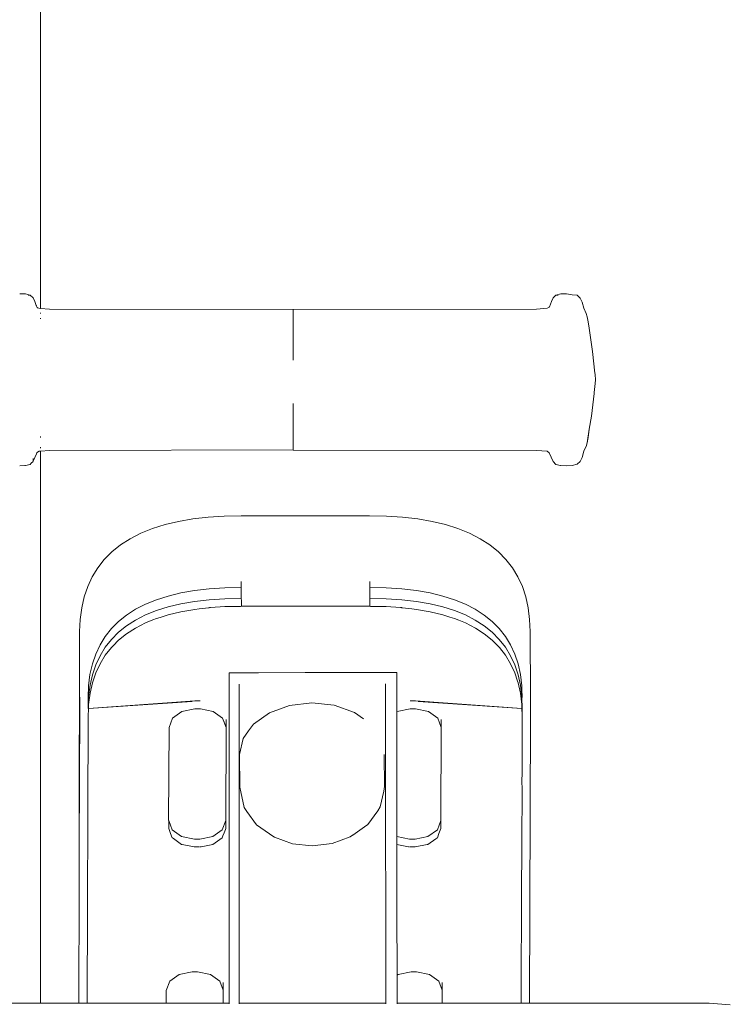
# Model space of a CAD drawing. Extents: x -3872 to -1958, y 6155 to 7031.
# Drawn here: x -3752 to -3731, y 6815 to 6843 of the extents above; entities that cross this region are included whole.
import ezdxf

# ---------------------------------------------------------------- set-up
doc = ezdxf.new("R2010")
doc.units = 0
doc.header["$MEASUREMENT"] = 0
doc.layers.get('Defpoints').update_dxf_attribs({"color": 250})
doc.layers.add('0-03 wymiary', color=6, linetype='Continuous', lineweight=5)
doc.layers.add('ProfileEdges_Nr_Pióra__7', color=7, linetype='Continuous', lineweight=18)
doc.styles.add('1-20 romans', font='romans.shx', dxfattribs={"width": 0.7, "height": 5})
doc.dimstyles.new('1-20', dxfattribs={"dimtxt": 5, "dimasz": 0.2, "dimexe": 2, "dimexo": 12.5, "dimgap": 1.25, "dimtad": 1, "dimdec": 0, "dimrnd": 0.5, "dimtxsty": '1-20 romans', "dimblk": 'BG dim mark', "dimcen": 0, "dimclrd": 256, "dimclre": 256, "dimclrt": 11, "dimadec": 0, "dimazin": 0, "dimtfac": 1, "dimtdec": 0, "dimtix": 1, "dimtmove": 1, "dimatfit": 3, "dimfxl": 0.5, "dimfxlon": 1, "dimarcsym": 0})

# ---------------------------------------------------------------- blocks, each defined once
blk = doc.blocks.new('BG dim mark')
for p, q in [((0, -10), (0, 10)), ((10, 0), (-10, 0))]:
    blk.add_line(p, q)
at = {"color": 0, "linetype": 'ByBlock', "const_width": 1.5}
blk.add_lwpolyline([(5, 5), (-5, -5)], dxfattribs=at)
blk = doc.blocks.new('*D163')
at = {"layer": '0-03 wymiary', "lineweight": -2, "transparency": 16777216}
for p, q in [((-3834.715, 6996.807), (-3836.815, 6996.807)), ((-3834.815, 6793.117), (-3834.815, 6996.607)), ((-3834.715, 6792.917), (-3836.815, 6792.917))]:
    blk.add_line(p, q, dxfattribs=at)
at = {"layer": 'Defpoints', "color": 0, "transparency": 16777216}
for p in [(-3834.815, 6996.807), (-3740.028, 6996.807), (-3757.762, 6792.917)]:
    blk.add_point(p, dxfattribs=at)
at = {"layer": '0-03 wymiary', "lineweight": -2, "transparency": 16777216, "xscale": 0.2, "yscale": 0.2, "zscale": 0.2}
for p, rotation in [((-3834.815, 6996.807), 90), ((-3834.815, 6792.917), 270)]:
    blk.add_blockref('BG dim mark', p, dxfattribs=dict(at, rotation=rotation))
at = {"layer": '0-03 wymiary', "color": 11, "transparency": 16777216, "insert": (-3838.565, 6894.862), "char_height": 5, "attachment_point": 5, "rotation": 90, "style": '1-20 romans', "bg_fill": 3, "box_fill_scale": 1.25, "bg_fill_color": 256, "bg_fill_true_color": 13158600, "bg_fill_transparency": 0}
blk.add_mtext('204', dxfattribs=at)

msp = doc.modelspace()

# ---------------------------------------------------------------- linework, layer by layer
at = {"layer": 'ProfileEdges_Nr_Pióra__7', "linetype": 'Continuous', "flags": 128}
for points in [[(-3751.098, 6845.288), (-3751.098, 6834.635)], [(-3751.57, 6835.05), (-3751.692, 6835.054)], [(-3751.546, 6835.049), (-3751.57, 6835.05)], [(-3751.528, 6835.048), (-3751.546, 6835.049)], [(-3751.394, 6835.01), (-3751.528, 6835.048)], [(-3751.394, 6835.01), (-3751.451, 6835.018)], [(-3751.312, 6834.938), (-3751.394, 6835.01)], [(-3736.365, 6835.01), (-3736.446, 6834.938)], [(-3736.227, 6835.048), (-3736.365, 6835.01)], [(-3736.303, 6835.019), (-3736.365, 6835.01)], [(-3736.227, 6835.048), (-3736.065, 6835.054)], [(-3736.063, 6835.054), (-3735.897, 6835.027)], [(-3735.897, 6835.027), (-3735.757, 6835.01)], [(-3735.666, 6834.929), (-3735.757, 6835.01)], [(-3751.312, 6834.938), (-3751.264, 6834.832)], [(-3751.264, 6834.832), (-3751.22, 6834.719)], [(-3751.22, 6834.719), (-3751.215, 6834.706)], [(-3751.215, 6834.706), (-3751.2, 6834.668)], [(-3736.551, 6834.679), (-3736.491, 6834.832)], [(-3736.491, 6834.832), (-3736.446, 6834.938)], [(-3735.612, 6834.817), (-3735.666, 6834.929)], [(-3735.612, 6834.817), (-3735.566, 6834.639)], [(-3751.192, 6834.658), (-3751.18, 6834.655)], [(-3751.18, 6834.653), (-3751.145, 6834.64)], [(-3751.145, 6834.64), (-3751.098, 6834.635)], [(-3751.098, 6834.635), (-3750.838, 6834.617)], [(-3751.098, 6834.512), (-3751.098, 6834.493)], [(-3750.838, 6834.617), (-3743.879, 6834.609)], [(-3743.88, 6834.585), (-3743.879, 6834.609)], [(-3743.879, 6834.609), (-3736.919, 6834.617)], [(-3743.878, 6834.585), (-3743.877, 6834.53)], [(-3743.877, 6834.53), (-3743.877, 6834.504)], [(-3743.876, 6834.491), (-3743.877, 6834.504)], [(-3743.876, 6834.491), (-3743.876, 6834.436)], [(-3743.876, 6834.418), (-3743.876, 6834.436)], [(-3743.876, 6834.418), (-3743.875, 6834.329)], [(-3736.919, 6834.617), (-3736.612, 6834.64)], [(-3736.612, 6834.64), (-3736.568, 6834.662)], [(-3736.551, 6834.679), (-3736.557, 6834.668)], [(-3735.501, 6834.495), (-3735.566, 6834.639)], [(-3735.501, 6834.495), (-3735.473, 6834.4)], [(-3751.098, 6834.357), (-3751.098, 6834.334)], [(-3743.874, 6834.187), (-3743.875, 6834.329)], [(-3743.874, 6834.187), (-3743.874, 6834.106)], [(-3735.473, 6834.4), (-3735.445, 6834.252)], [(-3735.444, 6834.248), (-3735.412, 6834.073)], [(-3743.874, 6834.106), (-3743.873, 6833.83)], [(-3735.318, 6833.401), (-3735.412, 6834.073)], [(-3743.873, 6833.768), (-3743.873, 6833.83)], [(-3743.873, 6833.728), (-3743.873, 6833.768)], [(-3743.873, 6833.566), (-3743.873, 6833.728)], [(-3743.873, 6833.566), (-3743.873, 6833.51)], [(-3743.872, 6833.157), (-3743.873, 6833.51)], [(-3735.25, 6832.785), (-3735.318, 6833.401)], [(-3735.245, 6832.759), (-3735.25, 6832.785)], [(-3735.245, 6832.759), (-3735.245, 6832.743)], [(-3735.232, 6832.596), (-3735.245, 6832.743)], [(-3735.252, 6832.391), (-3735.232, 6832.596)], [(-3735.27, 6832.204), (-3735.348, 6831.56)], [(-3735.256, 6832.35), (-3735.27, 6832.204)], [(-3735.252, 6832.379), (-3735.256, 6832.35)], [(-3735.252, 6832.391), (-3735.252, 6832.379)], [(-3743.873, 6831.681), (-3743.872, 6831.913)], [(-3743.873, 6831.681), (-3743.873, 6831.464)], [(-3743.873, 6831.377), (-3743.873, 6831.464)], [(-3743.873, 6831.264), (-3743.873, 6831.377)], [(-3735.409, 6831.186), (-3735.348, 6831.56)], [(-3743.874, 6831.172), (-3743.875, 6830.862)], [(-3743.873, 6831.237), (-3743.874, 6831.172)], [(-3743.873, 6831.237), (-3743.873, 6831.264)], [(-3735.473, 6830.791), (-3735.409, 6831.186)], [(-3735.445, 6830.941), (-3735.409, 6831.186)], [(-3751.098, 6830.978), (-3751.098, 6830.945)], [(-3743.877, 6830.662), (-3743.875, 6830.862)], [(-3735.473, 6830.791), (-3735.501, 6830.689)], [(-3735.445, 6830.941), (-3735.473, 6830.791)], [(-3751.215, 6830.476), (-3751.311, 6830.266)], [(-3751.201, 6830.507), (-3751.215, 6830.476)], [(-3751.145, 6830.552), (-3751.201, 6830.507)], [(-3751.098, 6830.555), (-3751.138, 6830.553)], [(-3751.098, 6830.667), (-3751.098, 6830.655)], [(-3751.098, 6830.65), (-3751.098, 6830.639)], [(-3750.838, 6830.574), (-3751.098, 6830.555)], [(-3751.098, 6830.555), (-3751.098, 6822.99)], [(-3750.838, 6830.574), (-3743.878, 6830.591)], [(-3743.877, 6830.632), (-3743.878, 6830.606)], [(-3743.878, 6830.591), (-3743.878, 6830.606)], [(-3736.919, 6830.574), (-3743.878, 6830.583)], [(-3743.877, 6830.632), (-3743.877, 6830.662)], [(-3736.612, 6830.552), (-3736.919, 6830.574)], [(-3736.556, 6830.507), (-3736.612, 6830.552)], [(-3736.556, 6830.507), (-3736.446, 6830.262)], [(-3735.566, 6830.552), (-3735.612, 6830.375)], [(-3735.562, 6830.563), (-3735.566, 6830.552)], [(-3735.501, 6830.689), (-3735.562, 6830.563)], [(-3751.393, 6830.177), (-3751.363, 6830.208)], [(-3751.363, 6830.208), (-3751.311, 6830.262)], [(-3751.311, 6830.266), (-3751.309, 6830.345)], [(-3736.441, 6830.257), (-3736.364, 6830.177)], [(-3735.666, 6830.262), (-3735.757, 6830.181)], [(-3735.666, 6830.262), (-3735.612, 6830.375)], [(-3751.692, 6830.137), (-3751.546, 6830.142)], [(-3751.546, 6830.142), (-3751.528, 6830.143)], [(-3751.528, 6830.143), (-3751.393, 6830.177)], [(-3736.232, 6830.144), (-3736.364, 6830.177)], [(-3736.227, 6830.143), (-3736.065, 6830.137)], [(-3735.897, 6830.145), (-3736.063, 6830.137)], [(-3735.757, 6830.181), (-3735.897, 6830.145)], [(-3747.539, 6828.455), (-3747.155, 6828.547)], [(-3747.155, 6828.547), (-3746.745, 6828.618)], [(-3746.745, 6828.618), (-3746.31, 6828.669)], [(-3746.31, 6828.669), (-3745.849, 6828.699)], [(-3745.849, 6828.699), (-3745.366, 6828.709)], [(-3745.366, 6828.709), (-3743.53, 6828.709)], [(-3743.53, 6828.709), (-3741.693, 6828.709)], [(-3741.693, 6828.709), (-3741.21, 6828.699)], [(-3741.21, 6828.699), (-3740.75, 6828.669)], [(-3740.75, 6828.669), (-3740.315, 6828.618)], [(-3740.315, 6828.618), (-3739.906, 6828.547)], [(-3739.906, 6828.547), (-3739.522, 6828.455)], [(-3748.229, 6828.207), (-3747.898, 6828.342)], [(-3747.898, 6828.342), (-3747.539, 6828.455)], [(-3739.522, 6828.455), (-3739.164, 6828.342)], [(-3739.164, 6828.342), (-3738.833, 6828.207)], [(-3748.81, 6827.874), (-3748.534, 6828.051)], [(-3748.534, 6828.051), (-3748.229, 6828.207)], [(-3738.833, 6828.207), (-3738.53, 6828.051)], [(-3738.53, 6828.051), (-3738.255, 6827.874)], [(-3749.275, 6827.457), (-3749.057, 6827.675)], [(-3749.057, 6827.675), (-3748.81, 6827.874)], [(-3738.255, 6827.874), (-3738.009, 6827.675)], [(-3738.009, 6827.675), (-3737.793, 6827.457)], [(-3749.463, 6827.219), (-3749.275, 6827.457)], [(-3737.793, 6827.457), (-3737.606, 6827.219)], [(-3749.621, 6826.961), (-3749.463, 6827.219)], [(-3737.606, 6827.219), (-3737.45, 6826.961)], [(-3749.75, 6826.685), (-3749.621, 6826.961)], [(-3745.359, 6826.657), (-3745.359, 6826.833)], [(-3741.687, 6826.833), (-3741.686, 6826.657)], [(-3737.45, 6826.961), (-3737.323, 6826.685)], [(-3749.85, 6826.39), (-3749.75, 6826.685)], [(-3746.693, 6826.57), (-3747.084, 6826.502)], [(-3746.274, 6826.618), (-3746.693, 6826.57)], [(-3745.829, 6826.648), (-3746.274, 6826.618)], [(-3745.359, 6826.657), (-3745.829, 6826.648)], [(-3745.358, 6826.515), (-3745.359, 6826.657)], [(-3741.218, 6826.648), (-3741.686, 6826.657)], [(-3741.686, 6826.657), (-3741.685, 6826.515)], [(-3740.773, 6826.618), (-3741.218, 6826.648)], [(-3740.354, 6826.57), (-3740.773, 6826.618)], [(-3739.963, 6826.502), (-3740.354, 6826.57)], [(-3737.323, 6826.685), (-3737.225, 6826.39)], [(-3749.921, 6826.077), (-3749.85, 6826.39)], [(-3747.787, 6826.308), (-3748.098, 6826.181)], [(-3747.449, 6826.414), (-3747.787, 6826.308)], [(-3747.084, 6826.502), (-3747.449, 6826.414)], [(-3746.692, 6826.26), (-3747.083, 6826.192)], [(-3746.273, 6826.309), (-3746.692, 6826.26)], [(-3745.828, 6826.338), (-3746.273, 6826.309)], [(-3745.358, 6826.348), (-3745.828, 6826.338)], [(-3745.358, 6826.348), (-3745.358, 6826.515)], [(-3745.357, 6826.287), (-3745.358, 6826.348)], [(-3745.355, 6826.12), (-3745.357, 6826.287)], [(-3741.684, 6826.287), (-3741.688, 6826.12)], [(-3741.685, 6826.515), (-3741.685, 6826.348)], [(-3741.217, 6826.338), (-3741.685, 6826.348)], [(-3741.685, 6826.348), (-3741.684, 6826.287)], [(-3740.772, 6826.309), (-3741.217, 6826.338)], [(-3740.353, 6826.26), (-3740.772, 6826.309)], [(-3739.962, 6826.192), (-3740.353, 6826.26)], [(-3739.599, 6826.414), (-3739.963, 6826.502)], [(-3739.262, 6826.308), (-3739.599, 6826.414)], [(-3738.952, 6826.181), (-3739.262, 6826.308)], [(-3737.225, 6826.39), (-3737.156, 6826.077)], [(-3749.964, 6825.746), (-3749.921, 6826.077)], [(-3748.382, 6826.036), (-3748.639, 6825.871)], [(-3748.098, 6826.181), (-3748.382, 6826.036)], [(-3747.786, 6825.998), (-3748.097, 6825.872)], [(-3747.448, 6826.105), (-3747.786, 6825.998)], [(-3747.083, 6826.192), (-3747.448, 6826.105)], [(-3747.083, 6825.965), (-3746.691, 6826.032)], [(-3746.691, 6826.032), (-3746.565, 6826.047)], [(-3746.565, 6826.047), (-3746.294, 6826.079)], [(-3746.294, 6826.079), (-3746.273, 6826.081)], [(-3746.265, 6826.082), (-3746.246, 6826.083)], [(-3746.242, 6826.083), (-3745.827, 6826.11)], [(-3745.826, 6826.11), (-3745.384, 6826.119)], [(-3745.384, 6826.119), (-3745.355, 6826.12)], [(-3745.355, 6826.12), (-3743.672, 6826.12)], [(-3743.672, 6826.12), (-3743.547, 6826.12)], [(-3743.547, 6826.12), (-3743.523, 6826.12)], [(-3743.522, 6826.12), (-3743.499, 6826.12)], [(-3743.499, 6826.12), (-3743.375, 6826.12)], [(-3743.375, 6826.12), (-3741.688, 6826.12)], [(-3741.688, 6826.12), (-3741.662, 6826.119)], [(-3741.662, 6826.119), (-3741.221, 6826.11)], [(-3741.216, 6826.11), (-3740.805, 6826.083)], [(-3740.8, 6826.083), (-3740.782, 6826.082)], [(-3740.782, 6826.082), (-3740.771, 6826.081)], [(-3740.771, 6826.081), (-3740.753, 6826.079)], [(-3740.753, 6826.079), (-3740.482, 6826.047)], [(-3740.482, 6826.047), (-3740.353, 6826.032)], [(-3740.353, 6826.032), (-3739.961, 6825.965)], [(-3739.598, 6826.105), (-3739.962, 6826.192)], [(-3739.261, 6825.998), (-3739.598, 6826.105)], [(-3738.951, 6825.872), (-3739.261, 6825.998)], [(-3738.669, 6826.036), (-3738.952, 6826.181)], [(-3738.413, 6825.871), (-3738.669, 6826.036)], [(-3737.156, 6826.077), (-3737.115, 6825.746)], [(-3749.98, 6825.398), (-3749.964, 6825.746)], [(-3748.869, 6825.686), (-3749.072, 6825.482)], [(-3748.639, 6825.871), (-3748.869, 6825.686)], [(-3748.381, 6825.726), (-3748.638, 6825.561)], [(-3748.097, 6825.872), (-3748.381, 6825.726)], [(-3748.096, 6825.644), (-3747.884, 6825.73)], [(-3747.884, 6825.73), (-3747.785, 6825.77)], [(-3747.785, 6825.77), (-3747.678, 6825.804)], [(-3747.678, 6825.804), (-3747.447, 6825.877)], [(-3747.447, 6825.877), (-3747.083, 6825.965)], [(-3739.961, 6825.965), (-3739.597, 6825.877)], [(-3739.597, 6825.877), (-3739.394, 6825.813)], [(-3739.394, 6825.813), (-3739.26, 6825.77)], [(-3739.26, 6825.77), (-3739.137, 6825.72)], [(-3739.137, 6825.72), (-3738.95, 6825.644)], [(-3738.668, 6825.726), (-3738.951, 6825.872)], [(-3738.412, 6825.561), (-3738.668, 6825.726)], [(-3738.185, 6825.686), (-3738.413, 6825.871)], [(-3737.983, 6825.482), (-3738.185, 6825.686)], [(-3737.115, 6825.746), (-3737.102, 6825.398)], [(-3749.072, 6825.482), (-3749.248, 6825.259)], [(-3748.638, 6825.561), (-3748.868, 6825.377)], [(-3748.637, 6825.333), (-3748.38, 6825.499)], [(-3748.38, 6825.499), (-3748.096, 6825.644)], [(-3738.95, 6825.644), (-3738.667, 6825.499)], [(-3738.667, 6825.499), (-3738.411, 6825.333)], [(-3738.183, 6825.377), (-3738.412, 6825.561)], [(-3737.808, 6825.259), (-3737.983, 6825.482)], [(-3749.987, 6822.466), (-3749.98, 6825.398)], [(-3749.248, 6825.259), (-3749.397, 6825.016)], [(-3749.071, 6825.173), (-3749.247, 6824.95)], [(-3748.868, 6825.377), (-3749.071, 6825.173)], [(-3749.021, 6824.994), (-3748.867, 6825.149)], [(-3748.867, 6825.149), (-3748.637, 6825.333)], [(-3738.411, 6825.333), (-3738.183, 6825.149)], [(-3737.982, 6825.173), (-3738.183, 6825.377)], [(-3738.183, 6825.149), (-3738.035, 6825)], [(-3737.807, 6824.95), (-3737.982, 6825.173)], [(-3737.66, 6825.016), (-3737.808, 6825.259)], [(-3737.095, 6823.523), (-3737.102, 6825.398)], [(-3749.397, 6825.016), (-3749.52, 6824.754)], [(-3749.247, 6824.95), (-3749.396, 6824.707)], [(-3749.246, 6824.722), (-3749.07, 6824.945)], [(-3749.07, 6824.945), (-3749.021, 6824.994)], [(-3738.035, 6825), (-3737.981, 6824.945)], [(-3737.981, 6824.945), (-3737.806, 6824.722)], [(-3737.659, 6824.707), (-3737.807, 6824.95)], [(-3737.54, 6824.754), (-3737.66, 6825.016)], [(-3749.52, 6824.754), (-3749.615, 6824.473)], [(-3749.396, 6824.707), (-3749.519, 6824.445)], [(-3749.396, 6824.479), (-3749.246, 6824.722)], [(-3737.806, 6824.722), (-3737.658, 6824.479)], [(-3737.539, 6824.445), (-3737.659, 6824.707)], [(-3737.446, 6824.473), (-3737.54, 6824.754)], [(-3749.615, 6824.473), (-3749.684, 6824.172)], [(-3749.519, 6824.445), (-3749.614, 6824.163)], [(-3749.518, 6824.217), (-3749.396, 6824.479)], [(-3737.658, 6824.479), (-3737.538, 6824.217)], [(-3737.445, 6824.163), (-3737.539, 6824.445)], [(-3737.38, 6824.172), (-3737.446, 6824.473)], [(-3749.684, 6824.172), (-3749.726, 6823.851)], [(-3749.614, 6824.163), (-3749.683, 6823.862)], [(-3749.604, 6823.963), (-3749.518, 6824.217)], [(-3745.706, 6823.898), (-3745.706, 6824.223)], [(-3745.624, 6824.223), (-3745.706, 6824.223)], [(-3745.421, 6824.223), (-3745.624, 6824.223)], [(-3744.915, 6824.223), (-3745.421, 6824.223)], [(-3744.864, 6824.223), (-3744.915, 6824.223)], [(-3743.53, 6824.224), (-3744.864, 6824.223)], [(-3742.196, 6824.224), (-3743.53, 6824.224)], [(-3742.144, 6824.224), (-3742.196, 6824.224)], [(-3741.435, 6824.224), (-3742.144, 6824.224)], [(-3741.252, 6824.224), (-3741.435, 6824.224)], [(-3741.233, 6824.224), (-3741.252, 6824.224)], [(-3741.078, 6824.224), (-3741.233, 6824.224)], [(-3741.037, 6824.224), (-3741.078, 6824.224)], [(-3740.909, 6824.224), (-3741.037, 6824.224)], [(-3740.909, 6824.224), (-3740.909, 6823.9)], [(-3737.538, 6824.217), (-3737.46, 6823.982)], [(-3737.379, 6823.862), (-3737.445, 6824.163)], [(-3737.34, 6823.851), (-3737.38, 6824.172)], [(-3749.726, 6823.851), (-3749.74, 6823.512)], [(-3749.683, 6823.862), (-3749.724, 6823.542)], [(-3749.682, 6823.634), (-3749.613, 6823.935)], [(-3749.613, 6823.935), (-3749.604, 6823.963)], [(-3745.706, 6823.898), (-3745.706, 6823.581)], [(-3745.42, 6822.338), (-3745.421, 6823.898)], [(-3741.233, 6823.9), (-3741.232, 6822.34)], [(-3740.909, 6823.9), (-3740.909, 6823.339)], [(-3737.46, 6823.982), (-3737.444, 6823.935)], [(-3737.444, 6823.935), (-3737.378, 6823.634)], [(-3737.341, 6823.556), (-3737.379, 6823.862)], [(-3737.338, 6823.787), (-3737.341, 6823.556)], [(-3737.338, 6823.787), (-3737.34, 6823.851)], [(-3737.337, 6823.747), (-3737.338, 6823.787)], [(-3737.328, 6823.512), (-3737.337, 6823.747)], [(-3749.973, 6823.523), (-3749.976, 6822.603)], [(-3749.739, 6823.202), (-3749.74, 6823.512)], [(-3749.724, 6823.542), (-3749.739, 6823.202)], [(-3749.723, 6823.314), (-3749.682, 6823.634)], [(-3745.706, 6823.581), (-3745.705, 6823.018)], [(-3737.378, 6823.634), (-3737.338, 6823.314)], [(-3737.339, 6823.542), (-3737.341, 6823.556)], [(-3737.339, 6823.522), (-3737.339, 6823.542)], [(-3737.339, 6823.487), (-3737.339, 6823.522)], [(-3737.339, 6823.487), (-3737.339, 6823.457)], [(-3737.329, 6823.254), (-3737.339, 6823.457)], [(-3737.094, 6823.204), (-3737.095, 6823.523)], [(-3749.739, 6823.202), (-3749.728, 6823.202)], [(-3749.738, 6822.974), (-3749.728, 6823.201)], [(-3749.728, 6823.202), (-3746.685, 6823.414)], [(-3749.728, 6823.202), (-3746.767, 6823.399)], [(-3749.728, 6823.212), (-3749.727, 6823.232)], [(-3749.728, 6823.202), (-3749.728, 6823.212)], [(-3749.727, 6823.232), (-3749.725, 6823.281)], [(-3749.725, 6823.281), (-3749.723, 6823.314)], [(-3746.685, 6823.186), (-3747.054, 6823.115)], [(-3746.685, 6823.414), (-3746.53, 6823.414)], [(-3746.529, 6823.186), (-3746.685, 6823.186)], [(-3746.16, 6823.115), (-3746.529, 6823.186)], [(-3743.977, 6823.287), (-3744.555, 6823.076)], [(-3743.338, 6823.361), (-3743.977, 6823.287)], [(-3742.699, 6823.293), (-3743.338, 6823.361)], [(-3742.123, 6823.088), (-3742.699, 6823.293)], [(-3740.909, 6823.339), (-3740.909, 6823.116)], [(-3740.534, 6823.186), (-3740.903, 6823.115)], [(-3740.534, 6823.414), (-3740.379, 6823.414)], [(-3740.378, 6823.186), (-3740.534, 6823.186)], [(-3740.379, 6823.414), (-3737.334, 6823.201)], [(-3740.009, 6823.115), (-3740.378, 6823.186)], [(-3740.298, 6823.399), (-3737.334, 6823.201)], [(-3737.338, 6823.314), (-3737.336, 6823.257)], [(-3737.336, 6823.257), (-3737.335, 6823.223)], [(-3737.335, 6823.223), (-3737.335, 6823.209)], [(-3737.334, 6823.201), (-3737.328, 6823.014)], [(-3737.329, 6823.254), (-3737.329, 6823.227)], [(-3737.327, 6823.202), (-3737.329, 6823.227)], [(-3737.327, 6823.202), (-3737.328, 6823.014)], [(-3737.094, 6823.204), (-3737.093, 6822.977)], [(-3751.098, 6822.99), (-3751.098, 6814.777)], [(-3749.766, 6814.777), (-3749.738, 6822.974)], [(-3747.325, 6822.921), (-3747.424, 6822.656)], [(-3747.054, 6823.115), (-3747.325, 6822.921)], [(-3745.891, 6822.921), (-3746.16, 6823.115)], [(-3745.8, 6822.69), (-3745.891, 6822.921)], [(-3745.891, 6822.921), (-3745.795, 6822.66)], [(-3745.793, 6822.673), (-3745.794, 6822.883)], [(-3745.705, 6823.011), (-3745.705, 6822.883)], [(-3745.705, 6822.883), (-3745.705, 6822.338)], [(-3744.555, 6823.076), (-3745.014, 6822.749)], [(-3741.867, 6822.907), (-3742.123, 6823.088)], [(-3740.909, 6823.111), (-3740.908, 6822.34)], [(-3739.74, 6822.921), (-3740.009, 6823.115)], [(-3739.644, 6822.659), (-3739.74, 6822.921)], [(-3739.644, 6822.659), (-3739.643, 6822.883)], [(-3737.328, 6823.014), (-3737.326, 6822.974)], [(-3737.326, 6822.974), (-3737.328, 6822.431)], [(-3737.093, 6822.977), (-3737.121, 6814.777)], [(-3749.977, 6822.583), (-3749.976, 6822.603)], [(-3747.435, 6819.999), (-3747.424, 6822.656)], [(-3745.802, 6820.001), (-3745.793, 6822.656)], [(-3745.793, 6822.673), (-3745.8, 6822.69)], [(-3745.795, 6822.66), (-3745.793, 6822.673)], [(-3745.014, 6822.749), (-3745.15, 6822.56)], [(-3739.653, 6819.999), (-3739.643, 6822.656)], [(-3749.99, 6822.395), (-3749.989, 6822.433)], [(-3749.99, 6822.357), (-3749.99, 6822.395)], [(-3749.99, 6822.319), (-3749.99, 6822.357)], [(-3749.99, 6822.28), (-3749.99, 6822.319)], [(-3749.989, 6822.433), (-3749.987, 6822.466)], [(-3749.978, 6822.393), (-3749.977, 6822.431)], [(-3749.978, 6822.355), (-3749.978, 6822.393)], [(-3749.978, 6822.317), (-3749.978, 6822.355)], [(-3749.978, 6822.278), (-3749.978, 6822.317)], [(-3749.977, 6822.583), (-3749.976, 6822.433)], [(-3745.704, 6820.125), (-3745.705, 6822.338)], [(-3745.418, 6814.777), (-3745.42, 6822.338)], [(-3745.309, 6822.339), (-3745.412, 6821.886)], [(-3745.15, 6822.56), (-3745.309, 6822.339)], [(-3741.23, 6814.777), (-3741.232, 6822.34)], [(-3740.907, 6819.538), (-3740.908, 6822.34)], [(-3737.328, 6822.431), (-3737.33, 6822.396)], [(-3737.33, 6822.394), (-3737.33, 6822.359)], [(-3737.33, 6822.356), (-3737.33, 6822.32)], [(-3737.33, 6822.318), (-3737.33, 6822.282)], [(-3749.991, 6822.121), (-3749.99, 6822.162)], [(-3749.991, 6822.08), (-3749.991, 6822.121)], [(-3749.991, 6822.039), (-3749.991, 6822.08)], [(-3749.991, 6821.997), (-3749.991, 6822.039)], [(-3749.99, 6822.241), (-3749.99, 6822.28)], [(-3749.99, 6822.202), (-3749.99, 6822.241)], [(-3749.99, 6822.162), (-3749.99, 6822.202)], [(-3749.979, 6822.159), (-3749.978, 6822.199)], [(-3749.979, 6822.119), (-3749.979, 6822.159)], [(-3749.979, 6822.078), (-3749.979, 6822.119)], [(-3749.979, 6822.037), (-3749.979, 6822.078)], [(-3749.979, 6821.995), (-3749.979, 6822.037)], [(-3749.978, 6822.239), (-3749.978, 6822.278)], [(-3749.978, 6822.199), (-3749.978, 6822.239)], [(-3737.33, 6822.16), (-3737.331, 6822.122)], [(-3737.331, 6822.12), (-3737.331, 6822.081)], [(-3737.331, 6822.079), (-3737.331, 6822.04)], [(-3737.331, 6822.037), (-3737.331, 6821.998)], [(-3737.33, 6822.279), (-3737.33, 6822.242)], [(-3737.33, 6822.24), (-3737.33, 6822.203)], [(-3737.33, 6822.2), (-3737.33, 6822.163)], [(-3749.991, 6821.955), (-3749.991, 6821.997)], [(-3749.991, 6821.912), (-3749.991, 6821.955)], [(-3749.991, 6821.869), (-3749.991, 6821.912)], [(-3749.991, 6821.825), (-3749.991, 6821.869)], [(-3749.991, 6821.781), (-3749.991, 6821.825)], [(-3749.991, 6821.737), (-3749.991, 6821.781)], [(-3749.981, 6821.735), (-3749.98, 6821.779)], [(-3749.98, 6821.952), (-3749.979, 6821.995)], [(-3749.98, 6821.91), (-3749.98, 6821.952)], [(-3749.98, 6821.867), (-3749.98, 6821.91)], [(-3749.98, 6821.823), (-3749.98, 6821.867)], [(-3749.98, 6821.779), (-3749.98, 6821.823)], [(-3745.412, 6821.886), (-3745.4, 6820.946)], [(-3741.274, 6821.885), (-3741.261, 6820.966)], [(-3737.331, 6821.867), (-3737.332, 6821.827)], [(-3737.332, 6821.824), (-3737.332, 6821.783)], [(-3737.332, 6821.78), (-3737.332, 6821.738)], [(-3737.331, 6821.996), (-3737.331, 6821.956)], [(-3737.331, 6821.953), (-3737.331, 6821.913)], [(-3737.331, 6821.911), (-3737.331, 6821.87)], [(-3749.992, 6821.57), (-3749.991, 6821.59)], [(-3749.992, 6821.555), (-3749.992, 6821.57)], [(-3749.992, 6821.508), (-3749.992, 6821.555)], [(-3749.992, 6821.461), (-3749.992, 6821.508)], [(-3749.991, 6821.692), (-3749.991, 6821.733)], [(-3749.991, 6821.647), (-3749.991, 6821.692)], [(-3749.991, 6821.601), (-3749.991, 6821.647)], [(-3749.982, 6821.506), (-3749.981, 6821.553)], [(-3749.982, 6821.459), (-3749.982, 6821.506)], [(-3749.981, 6821.69), (-3749.981, 6821.735)], [(-3749.981, 6821.645), (-3749.981, 6821.69)], [(-3749.981, 6821.599), (-3749.981, 6821.645)], [(-3749.981, 6821.553), (-3749.981, 6821.599)], [(-3737.332, 6821.6), (-3737.333, 6821.556)], [(-3737.333, 6821.553), (-3737.333, 6821.51)], [(-3737.333, 6821.507), (-3737.333, 6821.462)], [(-3737.332, 6821.735), (-3737.332, 6821.693)], [(-3737.332, 6821.691), (-3737.332, 6821.648)], [(-3737.332, 6821.645), (-3737.332, 6821.602)], [(-3749.992, 6821.413), (-3749.992, 6821.461)], [(-3749.992, 6821.366), (-3749.992, 6821.413)], [(-3749.992, 6821.317), (-3749.992, 6821.366)], [(-3749.992, 6821.268), (-3749.992, 6821.317)], [(-3749.992, 6821.219), (-3749.992, 6821.268)], [(-3749.992, 6821.169), (-3749.992, 6821.219)], [(-3749.983, 6821.266), (-3749.984, 6821.219)], [(-3749.983, 6821.217), (-3749.984, 6821.169)], [(-3749.983, 6821.266), (-3749.982, 6821.315)], [(-3749.982, 6821.411), (-3749.982, 6821.459)], [(-3749.982, 6821.363), (-3749.982, 6821.411)], [(-3749.982, 6821.315), (-3749.982, 6821.363)], [(-3737.333, 6821.267), (-3737.334, 6821.221)], [(-3737.334, 6821.218), (-3737.334, 6821.171)], [(-3737.333, 6821.46), (-3737.333, 6821.415)], [(-3737.333, 6821.412), (-3737.333, 6821.367)], [(-3737.333, 6821.364), (-3737.333, 6821.319)], [(-3737.333, 6821.316), (-3737.333, 6821.27)], [(-3749.992, 6821.119), (-3749.992, 6821.169)], [(-3749.991, 6819.282), (-3749.992, 6821.119)], [(-3749.983, 6821.119), (-3749.991, 6819.282)], [(-3749.983, 6821.167), (-3749.983, 6821.119)], [(-3745.4, 6820.946), (-3745.372, 6820.816)], [(-3741.261, 6820.966), (-3741.285, 6820.836)], [(-3737.333, 6821.002), (-3737.339, 6819.264)], [(-3737.334, 6821.168), (-3737.334, 6821.121)], [(-3737.334, 6821.118), (-3737.334, 6821.014)], [(-3737.334, 6821.014), (-3737.333, 6821.002)], [(-3745.274, 6820.369), (-3745.372, 6820.816)], [(-3741.285, 6820.836), (-3741.387, 6820.388)], [(-3745.274, 6820.369), (-3745.2, 6820.259)], [(-3741.387, 6820.388), (-3741.457, 6820.277)], [(-3745.704, 6819.999), (-3745.704, 6820.125)], [(-3744.922, 6819.871), (-3745.2, 6820.259)], [(-3741.457, 6820.277), (-3741.738, 6819.887)], [(-3747.434, 6819.771), (-3747.433, 6819.995)], [(-3747.337, 6819.734), (-3747.433, 6819.995)], [(-3745.804, 6819.999), (-3745.903, 6819.734)], [(-3745.804, 6819.999), (-3745.803, 6819.771)], [(-3745.704, 6819.756), (-3745.704, 6819.999)], [(-3744.553, 6819.612), (-3744.922, 6819.871)], [(-3741.837, 6819.818), (-3742.174, 6819.578)], [(-3741.738, 6819.887), (-3741.837, 6819.818)], [(-3739.653, 6819.999), (-3739.752, 6819.734)], [(-3739.651, 6819.995), (-3739.652, 6819.771)], [(-3747.434, 6819.771), (-3747.381, 6819.628)], [(-3747.381, 6819.628), (-3747.336, 6819.506)], [(-3747.067, 6819.539), (-3747.337, 6819.734)], [(-3747.336, 6819.506), (-3747.325, 6819.497)], [(-3747.325, 6819.497), (-3747.299, 6819.479)], [(-3746.699, 6819.468), (-3747.067, 6819.539)], [(-3746.174, 6819.539), (-3746.543, 6819.468)], [(-3745.903, 6819.734), (-3746.174, 6819.539)], [(-3746.173, 6819.311), (-3745.903, 6819.506)], [(-3745.903, 6819.506), (-3745.872, 6819.587)], [(-3745.87, 6819.592), (-3745.813, 6819.744)], [(-3745.813, 6819.744), (-3745.803, 6819.771)], [(-3745.704, 6819.621), (-3745.704, 6819.756)], [(-3745.703, 6816.114), (-3745.704, 6819.617)], [(-3744.488, 6819.565), (-3744.553, 6819.612)], [(-3744.488, 6819.565), (-3744.413, 6819.516)], [(-3743.899, 6819.333), (-3744.413, 6819.516)], [(-3742.246, 6819.527), (-3742.76, 6819.339)], [(-3742.176, 6819.576), (-3742.246, 6819.527)], [(-3740.548, 6819.468), (-3740.907, 6819.538)], [(-3740.907, 6819.532), (-3740.907, 6819.31)], [(-3740.023, 6819.539), (-3740.392, 6819.468)], [(-3739.752, 6819.734), (-3740.023, 6819.539)], [(-3739.792, 6819.476), (-3739.766, 6819.495)], [(-3739.766, 6819.495), (-3739.752, 6819.506)], [(-3739.752, 6819.506), (-3739.707, 6819.624)], [(-3739.707, 6819.624), (-3739.652, 6819.771)], [(-3749.994, 6819.165), (-3749.993, 6819.214)], [(-3749.993, 6819.264), (-3749.991, 6819.282)], [(-3749.993, 6819.214), (-3749.993, 6819.264)], [(-3747.299, 6819.479), (-3747.067, 6819.311)], [(-3747.067, 6819.311), (-3747.048, 6819.308)], [(-3747.048, 6819.308), (-3746.703, 6819.241)], [(-3746.543, 6819.468), (-3746.699, 6819.468)], [(-3746.698, 6819.24), (-3746.558, 6819.24)], [(-3746.542, 6819.24), (-3746.525, 6819.244)], [(-3746.525, 6819.244), (-3746.51, 6819.246)], [(-3746.51, 6819.246), (-3746.173, 6819.311)], [(-3743.33, 6819.272), (-3743.899, 6819.333)], [(-3742.76, 6819.339), (-3743.33, 6819.272)], [(-3740.907, 6819.31), (-3740.582, 6819.247)], [(-3740.907, 6819.31), (-3740.907, 6817.167)], [(-3740.582, 6819.247), (-3740.568, 6819.244)], [(-3740.568, 6819.244), (-3740.547, 6819.24)], [(-3740.392, 6819.468), (-3740.548, 6819.468)], [(-3740.535, 6819.24), (-3740.392, 6819.24)], [(-3740.39, 6819.241), (-3740.044, 6819.307)], [(-3740.044, 6819.307), (-3740.022, 6819.311)], [(-3740.022, 6819.311), (-3739.792, 6819.476)], [(-3737.34, 6819.214), (-3737.341, 6819.166)], [(-3737.339, 6819.264), (-3737.34, 6819.216)], [(-3749.994, 6819.115), (-3749.994, 6819.165)], [(-3749.994, 6819.067), (-3749.994, 6819.115)], [(-3749.994, 6819.018), (-3749.994, 6819.067)], [(-3749.994, 6818.97), (-3749.994, 6819.018)], [(-3749.994, 6818.923), (-3749.994, 6818.97)], [(-3737.341, 6819.164), (-3737.341, 6819.117)], [(-3737.341, 6819.115), (-3737.341, 6819.068)], [(-3737.341, 6819.066), (-3737.341, 6819.019)], [(-3737.341, 6819.018), (-3737.341, 6818.971)], [(-3737.341, 6818.97), (-3737.341, 6818.924)], [(-3749.994, 6818.876), (-3749.994, 6818.923)], [(-3749.994, 6818.829), (-3749.994, 6818.876)], [(-3749.994, 6818.783), (-3749.994, 6818.829)], [(-3749.994, 6818.737), (-3749.994, 6818.783)], [(-3749.994, 6818.692), (-3749.994, 6818.737)], [(-3749.994, 6818.647), (-3749.994, 6818.692)], [(-3737.341, 6818.875), (-3737.342, 6818.83)], [(-3737.342, 6818.829), (-3737.342, 6818.784)], [(-3737.342, 6818.782), (-3737.342, 6818.738)], [(-3737.342, 6818.737), (-3737.342, 6818.693)], [(-3737.342, 6818.691), (-3737.342, 6818.648)], [(-3737.341, 6818.922), (-3737.341, 6818.877)], [(-3749.995, 6818.558), (-3749.994, 6818.602)], [(-3749.995, 6818.515), (-3749.995, 6818.558)], [(-3749.995, 6818.472), (-3749.995, 6818.515)], [(-3749.995, 6818.429), (-3749.995, 6818.472)], [(-3749.995, 6818.387), (-3749.995, 6818.429)], [(-3749.995, 6818.345), (-3749.995, 6818.387)], [(-3749.994, 6818.602), (-3749.994, 6818.647)], [(-3737.342, 6818.602), (-3737.343, 6818.559)], [(-3737.343, 6818.558), (-3737.343, 6818.516)], [(-3737.343, 6818.514), (-3737.343, 6818.473)], [(-3737.343, 6818.471), (-3737.343, 6818.43)], [(-3737.343, 6818.429), (-3737.343, 6818.388)], [(-3737.343, 6818.386), (-3737.343, 6818.346)], [(-3737.342, 6818.646), (-3737.342, 6818.603)], [(-3749.995, 6818.143), (-3749.996, 6818.103)], [(-3749.996, 6818.065), (-3749.996, 6818.103)], [(-3749.995, 6818.304), (-3749.995, 6818.345)], [(-3749.995, 6818.263), (-3749.995, 6818.304)], [(-3749.995, 6818.263), (-3749.995, 6818.222)], [(-3749.995, 6818.182), (-3749.995, 6818.222)], [(-3749.995, 6818.143), (-3749.995, 6818.182)], [(-3737.343, 6818.303), (-3737.344, 6818.264)], [(-3737.344, 6818.262), (-3737.344, 6818.223)], [(-3737.344, 6818.222), (-3737.344, 6818.183)], [(-3737.344, 6818.182), (-3737.344, 6818.143)], [(-3737.344, 6818.142), (-3737.344, 6818.104)], [(-3737.344, 6818.103), (-3737.344, 6818.065)], [(-3737.343, 6818.345), (-3737.343, 6818.304)], [(-3750.006, 6814.929), (-3749.996, 6817.943)], [(-3750.001, 6814.929), (-3749.996, 6817.943)], [(-3749.996, 6818.065), (-3749.996, 6818.026)], [(-3749.996, 6817.988), (-3749.996, 6818.026)], [(-3749.996, 6817.951), (-3749.996, 6817.988)], [(-3737.345, 6817.952), (-3737.353, 6815.037)], [(-3737.344, 6817.988), (-3737.345, 6817.952)], [(-3737.344, 6818.064), (-3737.344, 6818.027)], [(-3737.344, 6818.026), (-3737.344, 6817.989)], [(-3740.906, 6815.804), (-3740.907, 6817.167)], [(-3745.703, 6815.705), (-3745.703, 6816.114)], [(-3747.133, 6815.599), (-3747.404, 6815.404)], [(-3746.764, 6815.67), (-3747.133, 6815.599)], [(-3746.608, 6815.67), (-3746.764, 6815.67)], [(-3746.239, 6815.599), (-3746.608, 6815.67)], [(-3745.97, 6815.404), (-3746.239, 6815.599)], [(-3745.703, 6815.367), (-3745.703, 6815.705)], [(-3740.906, 6815.62), (-3740.906, 6815.804)], [(-3740.906, 6815.603), (-3740.906, 6815.62)], [(-3740.906, 6815.576), (-3740.906, 6815.603)], [(-3740.874, 6815.599), (-3740.906, 6815.576)], [(-3740.906, 6814.777), (-3740.906, 6815.576)], [(-3740.505, 6815.67), (-3740.874, 6815.599)], [(-3740.35, 6815.67), (-3740.505, 6815.67)], [(-3739.981, 6815.599), (-3740.35, 6815.67)], [(-3739.712, 6815.404), (-3739.981, 6815.599)], [(-3747.404, 6815.404), (-3747.503, 6815.139)], [(-3745.874, 6815.143), (-3745.97, 6815.404)], [(-3745.873, 6815.367), (-3745.874, 6815.143)], [(-3745.703, 6814.777), (-3745.703, 6815.367)], [(-3739.615, 6815.143), (-3739.712, 6815.404)], [(-3739.614, 6815.367), (-3739.615, 6815.143)], [(-3747.503, 6815.139), (-3747.505, 6814.777)], [(-3745.872, 6815.139), (-3745.874, 6814.777)], [(-3745.873, 6814.777), (-3745.872, 6815.139)], [(-3739.614, 6815.139), (-3739.616, 6814.777)], [(-3739.615, 6814.777), (-3739.614, 6815.139)], [(-3737.354, 6815.016), (-3737.355, 6814.929)], [(-3737.353, 6815.037), (-3737.354, 6815.016)], [(-3751.984, 6814.777), (-3751.546, 6814.777)], [(-3751.546, 6814.777), (-3751.481, 6814.777)], [(-3751.481, 6814.777), (-3751.215, 6814.777)], [(-3751.215, 6814.777), (-3751.185, 6814.777)], [(-3751.185, 6814.777), (-3751.098, 6814.777)], [(-3751.098, 6814.777), (-3750.006, 6814.777)], [(-3750.006, 6814.929), (-3750.006, 6814.897)], [(-3750.006, 6814.897), (-3750.006, 6814.777)], [(-3750.001, 6814.929), (-3750.001, 6814.913)], [(-3750.001, 6814.913), (-3750.001, 6814.897)], [(-3750.001, 6814.777), (-3750.001, 6814.897)], [(-3749.998, 6814.777), (-3749.792, 6814.777)], [(-3749.792, 6814.777), (-3749.766, 6814.777)], [(-3749.766, 6814.777), (-3749.556, 6814.777)], [(-3749.556, 6814.777), (-3749.455, 6814.777)], [(-3749.455, 6814.777), (-3749.426, 6814.777)], [(-3748.615, 6814.777), (-3749.426, 6814.777)], [(-3748.615, 6814.777), (-3748.455, 6814.777)], [(-3748.455, 6814.777), (-3747.506, 6814.777)], [(-3747.505, 6814.777), (-3745.874, 6814.777)], [(-3745.873, 6814.777), (-3745.703, 6814.777)], [(-3745.703, 6814.777), (-3745.703, 6814.755)], [(-3745.418, 6814.755), (-3745.418, 6814.777)], [(-3745.418, 6814.777), (-3743.575, 6814.777)], [(-3743.575, 6814.777), (-3741.23, 6814.777)], [(-3741.23, 6814.777), (-3741.23, 6814.759)], [(-3740.906, 6814.777), (-3739.616, 6814.777)], [(-3740.906, 6814.76), (-3740.906, 6814.777)], [(-3739.615, 6814.777), (-3738.667, 6814.777)], [(-3738.667, 6814.777), (-3738.507, 6814.777)], [(-3738.507, 6814.777), (-3737.696, 6814.777)], [(-3737.696, 6814.777), (-3737.668, 6814.777)], [(-3737.668, 6814.777), (-3737.567, 6814.777)], [(-3737.567, 6814.777), (-3737.355, 6814.777)], [(-3737.355, 6814.929), (-3737.355, 6814.913)], [(-3737.355, 6814.913), (-3737.355, 6814.897)], [(-3737.355, 6814.897), (-3737.355, 6814.808)], [(-3737.354, 6814.787), (-3737.355, 6814.808)], [(-3737.355, 6814.777), (-3737.354, 6814.787)], [(-3737.354, 6814.787), (-3737.354, 6814.777)], [(-3737.354, 6814.777), (-3737.327, 6814.777)], [(-3737.327, 6814.777), (-3737.121, 6814.777)], [(-3737.121, 6814.777), (-3731.978, 6814.777)], [(-3731.978, 6814.777), (-3731.378, 6814.73)]]:
    msp.add_lwpolyline(points, dxfattribs=at)

# ---------------------------------------------------------------- next in the draw order: dimensions: what is measured, and where the dimension line sits
at = {"layer": '0-03 wymiary'}
dim = msp.add_linear_dim(base=(-3834.815, 6996.807), p1=(-3757.762, 6792.917), p2=(-3740.028, 6996.807), angle=90, dimstyle='1-20', override={"dimfxl": 0.1, "dimtfill": 1}, dxfattribs=at)
dim.commit()
dim.dimension.update_dxf_attribs({"geometry": '*D163', "text_midpoint": (-3838.565, 6894.862)})

doc.saveas('drawing.dxf')
